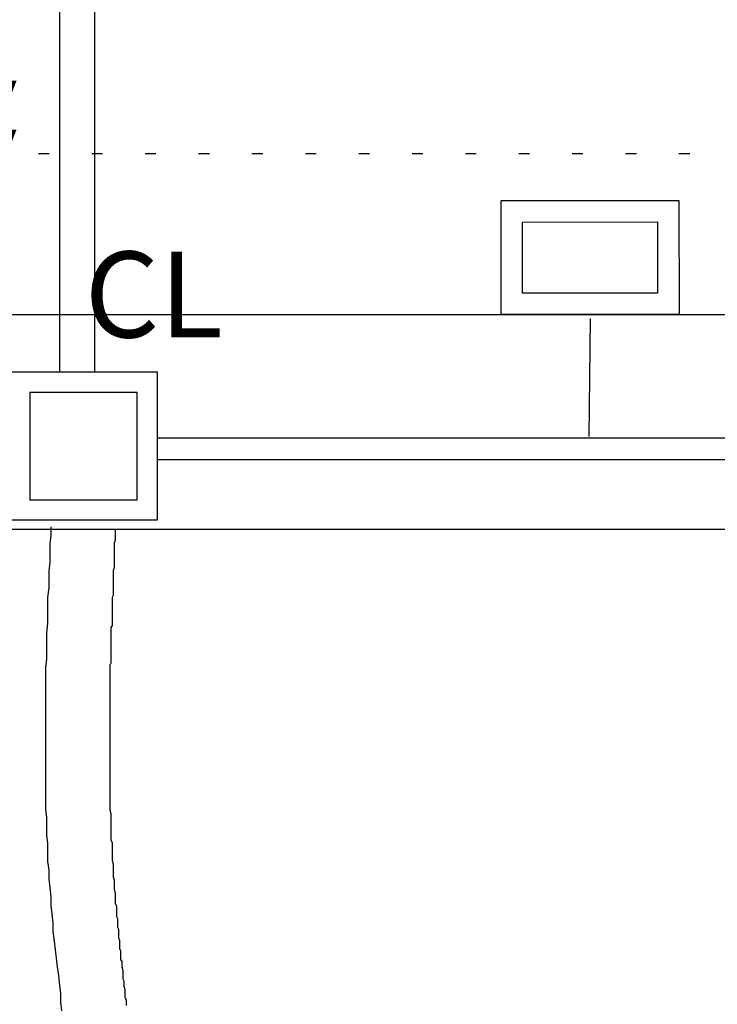
# Model space of a CAD drawing. Extents: x 1607 to 3481, y 1901 to 3377.
# Drawn here: x 2443 to 2449, y 1939 to 1948 of the extents above; entities that cross this region are included whole.
import ezdxf

# ---------------------------------------------------------------- set-up
doc = ezdxf.new("R2010")
doc.units = 0
doc.header["$LTSCALE"] = 0.125
doc.header["$MEASUREMENT"] = 0
doc.linetypes.add('DOT2', pattern=[3.175, 0, -3.175])
for name, color, linetype in [('ACOSTAMENTO', 3, 'DOT2'), ('ALINHAMENTO-PREDIAL', 2, 'CONTINUOUS'), ('AUXILIAR', 4, 'CONTINUOUS'), ('DRENAGEM', 10, 'CONTINUOUS'), ('MEIOFIO', 4, 'CONTINUOUS'), ('PERFIL-TERRENO', 70, 'CONTINUOUS'), ('RIOS', 5, 'CONTINUOUS'), ('TEXTO', 2, 'CONTINUOUS')]:
    doc.layers.add(name, color=color, linetype=linetype)
doc.styles.get("Standard").update_dxf_attribs({"font": 'ARIAL.TTF'})
doc.styles.add('STYLE6', font='ARIAL.TTF')

msp = doc.modelspace()

# ---------------------------------------------------------------- linework, layer by layer
at = {"layer": 'ACOSTAMENTO'}
msp.add_line((2182.98941, 1946.57643), (2453.31293, 1946.57614), dxfattribs=at)
at = {"layer": 'ALINHAMENTO-PREDIAL'}
msp.add_line((2190.44226, 1943.07642), (2452.81293, 1943.07614), dxfattribs=at)
at = {"layer": 'AUXILIAR', "linetype": 'Continuous'}
for points in [[(2447.16141, 1946.13641), (2448.81737, 1946.13783), (2448.81829, 1945.07627), (2447.16232, 1945.07484)], [(2447.36158, 1945.93658), (2448.61755, 1945.93766), (2448.61812, 1945.2761), (2447.36215, 1945.27501)], [(2442.58652, 1943.16293), (2443.96152, 1943.16293), (2443.96152, 1944.53793), (2442.58652, 1944.53793)], [(2442.77402, 1943.35043), (2443.77402, 1943.35043), (2443.77402, 1944.35043), (2442.77402, 1944.35043)]]:
    msp.add_lwpolyline(points, close=True, dxfattribs=at)
at = {"layer": 'DRENAGEM'}
for p, q in [((2443.05356, 1944.53793), (2443.05356, 1955.72054)), ((2443.37874, 1944.53793), (2443.37874, 1955.72054)), ((2447.98942, 1945.03849), (2447.97796, 1943.94069)), ((2443.96152, 1943.92615), (2587.9778, 1943.92599)), ((2443.96152, 1943.72615), (2587.97572, 1943.72599))]:
    msp.add_line(p, q, dxfattribs=at)
at = {"layer": 'MEIOFIO'}
msp.add_line((2190.07498, 1945.07642), (2453.31293, 1945.07614), dxfattribs=at)
at = {"layer": 'PERFIL-TERRENO'}
msp.add_line((2447.98942, 1945.03991), (2447.98942, 1945.03849), dxfattribs=at)
at = {"layer": 'RIOS'}
for points in [[(2442.97, 1943.1, 0), (2442.97, 1943.02, 0), (2442.96, 1942.94, 0), (2442.96, 1942.85, 0), (2442.96, 1942.77, 0), (2442.95, 1942.69, 0), (2442.95, 1942.61, 0), (2442.95, 1942.53, 0), (2442.94, 1942.44, 0), (2442.94, 1942.36, 0), (2442.94, 1942.28, 0), (2442.94, 1942.2, 0), (2442.93, 1942.11, 0), (2442.93, 1942.03, 0), (2442.93, 1941.95, 0), (2442.93, 1941.87, 0), (2442.92, 1941.79, 0), (2442.92, 1941.7, 0), (2442.92, 1941.62, 0), (2442.92, 1941.54, 0), (2442.92, 1941.46, 0), (2442.92, 1941.38, 0), (2442.92, 1941.29, 0), (2442.92, 1941.21, 0), (2442.92, 1941.13, 0), (2442.92, 1941.05, 0), (2442.92, 1940.97, 0), (2442.92, 1940.88, 0), (2442.92, 1940.8, 0), (2442.92, 1940.72, 0), (2442.92, 1940.64, 0), (2442.92, 1940.56, 0), (2442.92, 1940.47, 0), (2442.93, 1940.39, 0), (2442.93, 1940.31, 0), (2442.93, 1940.23, 0), (2442.94, 1940.15, 0), (2442.94, 1940.06, 0), (2442.94, 1939.98, 0), (2442.95, 1939.9, 0), (2442.95, 1939.82, 0), (2442.96, 1939.74, 0), (2442.97, 1939.65, 0), (2442.97, 1939.57, 0), (2442.98, 1939.49, 0), (2442.99, 1939.41, 0), (2442.99, 1939.33, 0), (2443, 1939.24, 0), (2443.01, 1939.16, 0), (2443.02, 1939.08, 0), (2443.03, 1939, 0), (2443.04, 1938.92, 0), (2443.05, 1938.83, 0), (2443.06, 1938.75, 0), (2443.06, 1938.67, 0), (2443.07, 1938.59, 0)], [(2443.57, 1943.08, 0), (2443.57, 1943.05, 0), (2443.57, 1943.02, 0), (2443.57, 1943, 0), (2443.57, 1942.97, 0), (2443.56, 1942.95, 0), (2443.56, 1942.92, 0), (2443.56, 1942.9, 0), (2443.56, 1942.87, 0), (2443.56, 1942.85, 0), (2443.56, 1942.82, 0), (2443.56, 1942.79, 0), (2443.56, 1942.77, 0), (2443.56, 1942.74, 0), (2443.56, 1942.72, 0), (2443.55, 1942.69, 0), (2443.55, 1942.67, 0), (2443.55, 1942.64, 0), (2443.55, 1942.62, 0), (2443.55, 1942.59, 0), (2443.55, 1942.57, 0), (2443.55, 1942.54, 0), (2443.55, 1942.51, 0), (2443.55, 1942.49, 0), (2443.55, 1942.46, 0), (2443.54, 1942.44, 0), (2443.54, 1942.41, 0), (2443.54, 1942.39, 0), (2443.54, 1942.36, 0), (2443.54, 1942.34, 0), (2443.54, 1942.31, 0), (2443.54, 1942.29, 0), (2443.54, 1942.26, 0), (2443.54, 1942.24, 0), (2443.54, 1942.21, 0), (2443.54, 1942.18, 0), (2443.53, 1942.16, 0), (2443.53, 1942.13, 0), (2443.53, 1942.11, 0), (2443.53, 1942.08, 0), (2443.53, 1942.06, 0), (2443.53, 1942.03, 0), (2443.53, 1942.01, 0), (2443.53, 1941.98, 0), (2443.53, 1941.96, 0), (2443.53, 1941.93, 0), (2443.53, 1941.91, 0), (2443.53, 1941.88, 0), (2443.53, 1941.86, 0), (2443.53, 1941.83, 0), (2443.52, 1941.81, 0), (2443.52, 1941.78, 0), (2443.52, 1941.75, 0), (2443.52, 1941.73, 0), (2443.52, 1941.7, 0), (2443.52, 1941.68, 0), (2443.52, 1941.65, 0), (2443.52, 1941.63, 0), (2443.52, 1941.6, 0), (2443.52, 1941.58, 0), (2443.52, 1941.55, 0), (2443.52, 1941.53, 0), (2443.52, 1941.5, 0), (2443.52, 1941.48, 0), (2443.52, 1941.45, 0), (2443.52, 1941.43, 0), (2443.52, 1941.4, 0), (2443.52, 1941.38, 0), (2443.52, 1941.35, 0), (2443.52, 1941.33, 0), (2443.52, 1941.3, 0), (2443.52, 1941.28, 0), (2443.52, 1941.25, 0), (2443.52, 1941.23, 0), (2443.52, 1941.2, 0), (2443.52, 1941.18, 0), (2443.52, 1941.15, 0), (2443.52, 1941.13, 0), (2443.52, 1941.1, 0), (2443.52, 1941.08, 0), (2443.52, 1941.05, 0), (2443.52, 1941.03, 0), (2443.52, 1941, 0), (2443.52, 1940.98, 0), (2443.52, 1940.95, 0), (2443.52, 1940.93, 0), (2443.52, 1940.9, 0), (2443.52, 1940.88, 0), (2443.52, 1940.85, 0), (2443.52, 1940.83, 0), (2443.52, 1940.8, 0), (2443.52, 1940.78, 0), (2443.52, 1940.75, 0), (2443.52, 1940.73, 0), (2443.52, 1940.7, 0), (2443.52, 1940.68, 0), (2443.52, 1940.65, 0), (2443.52, 1940.63, 0), (2443.52, 1940.6, 0), (2443.52, 1940.58, 0), (2443.52, 1940.55, 0), (2443.52, 1940.53, 0), (2443.52, 1940.51, 0), (2443.52, 1940.48, 0), (2443.52, 1940.46, 0), (2443.53, 1940.43, 0), (2443.53, 1940.41, 0), (2443.53, 1940.38, 0), (2443.53, 1940.36, 0), (2443.53, 1940.33, 0), (2443.53, 1940.31, 0), (2443.53, 1940.28, 0), (2443.53, 1940.26, 0), (2443.53, 1940.23, 0), (2443.53, 1940.21, 0), (2443.53, 1940.18, 0), (2443.54, 1940.16, 0), (2443.54, 1940.13, 0), (2443.54, 1940.11, 0), (2443.54, 1940.09, 0), (2443.54, 1940.06, 0), (2443.54, 1940.04, 0), (2443.54, 1940.01, 0), (2443.54, 1939.99, 0), (2443.55, 1939.96, 0), (2443.55, 1939.94, 0), (2443.55, 1939.91, 0), (2443.55, 1939.89, 0), (2443.55, 1939.86, 0), (2443.55, 1939.84, 0), (2443.56, 1939.81, 0), (2443.56, 1939.79, 0), (2443.56, 1939.77, 0), (2443.56, 1939.74, 0), (2443.56, 1939.72, 0), (2443.57, 1939.69, 0), (2443.57, 1939.67, 0), (2443.57, 1939.64, 0), (2443.57, 1939.62, 0), (2443.57, 1939.59, 0), (2443.58, 1939.57, 0), (2443.58, 1939.54, 0), (2443.58, 1939.52, 0), (2443.58, 1939.49, 0), (2443.58, 1939.47, 0), (2443.59, 1939.45, 0), (2443.59, 1939.42, 0), (2443.59, 1939.4, 0), (2443.59, 1939.37, 0), (2443.6, 1939.35, 0), (2443.6, 1939.32, 0), (2443.6, 1939.3, 0), (2443.6, 1939.27, 0), (2443.61, 1939.25, 0), (2443.61, 1939.22, 0), (2443.61, 1939.2, 0), (2443.61, 1939.17, 0), (2443.62, 1939.15, 0), (2443.62, 1939.12, 0), (2443.62, 1939.1, 0), (2443.62, 1939.07, 0), (2443.63, 1939.05, 0), (2443.63, 1939.02, 0), (2443.63, 1939, 0), (2443.64, 1938.97, 0), (2443.64, 1938.95, 0), (2443.64, 1938.92, 0), (2443.64, 1938.89, 0), (2443.65, 1938.87, 0), (2443.65, 1938.84, 0), (2443.65, 1938.82, 0), (2443.66, 1938.79, 0), (2443.66, 1938.77, 0), (2443.66, 1938.74, 0), (2443.66, 1938.72, 0), (2443.67, 1938.69, 0), (2443.67, 1938.66, 0), (2443.67, 1938.64, 0)]]:
    msp.add_polyline3d(points, dxfattribs=at)

# ---------------------------------------------------------------- texts
at = {"layer": 'TEXTO'}
msp.add_text('<<-- DN 60cm 14,00m', height=0.6, rotation=90, dxfattribs=at).set_placement((2442.77061, 1946.37439))
at = {"layer": 'TEXTO', "color": 7, "style": 'STYLE6'}
msp.add_text('CL', height=0.8, dxfattribs=at).set_placement((2443.28425, 1944.86215))

doc.saveas('drawing.dxf')
